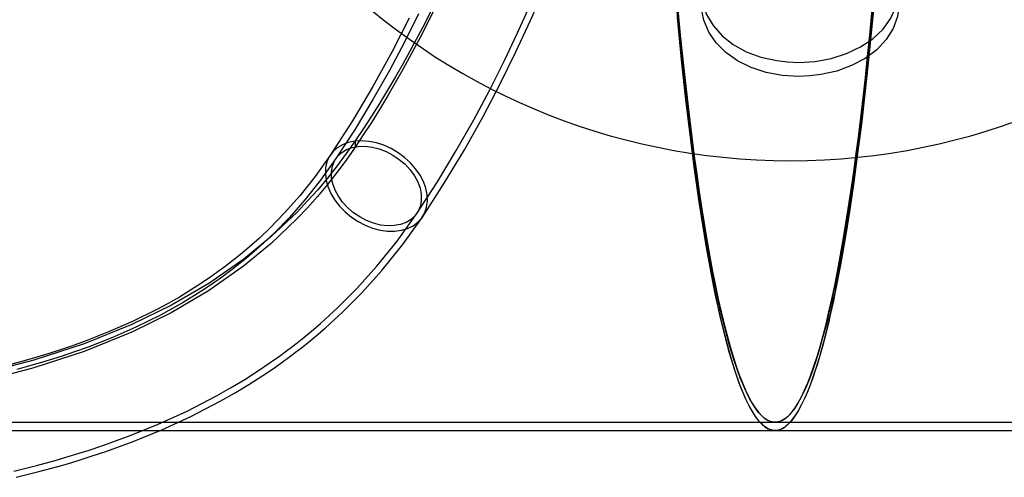
# Model space of a CAD drawing. Units: millimetres. Extents: x 357 to 1783, y 1447 to 2433.
# Drawn here: x 644 to 674, y 1900 to 1914 of the extents above; entities that cross this region are included whole.
import ezdxf

# ---------------------------------------------------------------- set-up
doc = ezdxf.new("R2010")
doc.units = ezdxf.units.MM
doc.header["$LTSCALE"] = 100
doc.layers.add('OTWORY_MONTAŻOWE', color=1, linetype='Continuous')

msp = doc.modelspace()

# ---------------------------------------------------------------- linework, layer by layer
at = {"color": 7, "linetype": 'Continuous', "lineweight": 25}
for p, q in [((654.451, 1910.522), (654.447, 1910.328)), ((614.487, 1901.97), (667.205, 1901.97)), ((667.205, 1901.97), (688.802, 1901.97)), ((614.479, 1901.72), (667.205, 1901.72)), ((667.205, 1901.72), (688.802, 1901.72))]:
    msp.add_line(p, q, dxfattribs=at)
at = {"color": 7, "linetype": 'Continuous', "lineweight": 25, "flags": 128}
for points in [[(657.055, 1914.929), (656.491, 1913.792), (655.902, 1912.696), (655.668, 1912.284), (655.429, 1911.877), (655.187, 1911.477), (654.943, 1911.086), (654.697, 1910.704), (654.447, 1910.328)], [(657.06, 1915.093), (656.496, 1913.963), (655.907, 1912.874), (655.672, 1912.465), (655.433, 1912.06), (655.191, 1911.663), (654.947, 1911.275), (654.701, 1910.895), (654.451, 1910.522)], [(656.49, 1908.207), (657.156, 1909.233), (657.771, 1910.255), (658.337, 1911.266), (658.857, 1912.259), (659.332, 1913.228), (659.764, 1914.166), (660.156, 1915.068)], [(664.971, 1915.113), (665.005, 1914.732), (665.123, 1914.366), (665.321, 1914.025), (665.594, 1913.718), (665.934, 1913.452), (666.331, 1913.234), (666.776, 1913.07), (667.254, 1912.961), (667.583, 1912.921), (667.917, 1912.908), (668.421, 1912.938), (668.913, 1913.028), (669.377, 1913.175), (669.802, 1913.377), (670.175, 1913.628), (670.485, 1913.923), (670.723, 1914.254), (670.884, 1914.612), (670.945, 1914.86), (670.969, 1915.113)], [(670.192, 1914.684), (670.113, 1913.867), (670.031, 1913.065), (669.929, 1912.131), (669.821, 1911.219), (669.709, 1910.331), (669.592, 1909.47), (669.47, 1908.64), (669.35, 1907.89), (669.19, 1906.972), (669.02, 1906.102), (668.974, 1905.883), (668.927, 1905.668), (668.88, 1905.457), (668.832, 1905.25), (668.783, 1905.048), (668.734, 1904.851), (668.641, 1904.501), (668.545, 1904.162), (668.444, 1903.837), (668.339, 1903.528), (668.231, 1903.239), (668.118, 1902.972), (668.001, 1902.729), (667.9, 1902.546), (667.839, 1902.449), (667.775, 1902.357), (667.709, 1902.272), (667.641, 1902.195), (667.58, 1902.137), (667.531, 1902.096), (667.499, 1902.072), (667.465, 1902.05), (667.428, 1902.028), (667.388, 1902.009), (667.346, 1901.993), (667.302, 1901.981), (667.255, 1901.972), (667.206, 1901.97), (667.148, 1901.973), (667.094, 1901.984), (667.043, 1902.001), (666.994, 1902.022), (666.949, 1902.047), (666.907, 1902.075), (666.876, 1902.098), (666.847, 1902.122), (666.82, 1902.146), (666.784, 1902.181), (666.745, 1902.222), (666.707, 1902.265), (666.609, 1902.394), (666.516, 1902.538), (666.429, 1902.692), (666.326, 1902.899), (666.149, 1903.318), (665.982, 1903.79), (665.824, 1904.304), (665.677, 1904.849), (665.609, 1905.124), (665.542, 1905.408), (665.476, 1905.701), (665.412, 1906.001), (665.348, 1906.309), (665.286, 1906.625), (665.226, 1906.947), (665.117, 1907.553), (665.014, 1908.177), (664.906, 1908.871), (664.764, 1909.863), (664.629, 1910.896), (664.501, 1911.963), (664.38, 1913.061), (664.242, 1914.437)], [(670.98, 1914.687), (670.929, 1914.307), (670.795, 1913.941), (670.58, 1913.601), (670.292, 1913.293), (669.939, 1913.028), (669.53, 1912.81), (669.077, 1912.645), (668.594, 1912.537), (668.263, 1912.497), (667.928, 1912.484), (667.426, 1912.514), (666.939, 1912.604), (666.482, 1912.751), (666.067, 1912.953), (665.707, 1913.204), (665.411, 1913.498), (665.189, 1913.829), (665.045, 1914.187), (664.995, 1914.435), (664.983, 1914.687)], [(656.371, 1914.384), (655.946, 1913.528), (655.488, 1912.662), (654.99, 1911.778), (654.448, 1910.882), (653.864, 1909.982)], [(656.325, 1908.319), (656.947, 1909.276), (657.522, 1910.225), (658.052, 1911.161), (658.538, 1912.075), (658.982, 1912.963), (659.38, 1913.803), (659.741, 1914.608)], [(670.197, 1914.518), (670.118, 1913.695), (670.035, 1912.888), (669.933, 1911.948), (669.826, 1911.03), (669.713, 1910.136), (669.596, 1909.27), (669.473, 1908.434), (669.353, 1907.679), (669.193, 1906.755), (669.023, 1905.879), (668.977, 1905.659), (668.93, 1905.442), (668.882, 1905.23), (668.834, 1905.022), (668.786, 1904.819), (668.736, 1904.62), (668.644, 1904.267), (668.547, 1903.926), (668.446, 1903.599), (668.341, 1903.289), (668.232, 1902.997), (668.12, 1902.728), (668.003, 1902.484), (667.901, 1902.3), (667.84, 1902.202), (667.776, 1902.11), (667.71, 1902.024), (667.642, 1901.947), (667.581, 1901.888), (667.532, 1901.847), (667.5, 1901.823), (667.465, 1901.8), (667.428, 1901.779), (667.388, 1901.76), (667.346, 1901.743), (667.302, 1901.731), (667.255, 1901.722), (667.206, 1901.72), (667.148, 1901.723), (667.094, 1901.734), (667.042, 1901.751), (666.994, 1901.773), (666.949, 1901.798), (666.907, 1901.826), (666.876, 1901.849), (666.847, 1901.873), (666.82, 1901.897), (666.783, 1901.932), (666.744, 1901.973), (666.706, 1902.017), (666.608, 1902.147), (666.515, 1902.291), (666.427, 1902.447), (666.324, 1902.655), (666.147, 1903.077), (665.98, 1903.552), (665.822, 1904.069), (665.675, 1904.618), (665.606, 1904.895), (665.539, 1905.181), (665.473, 1905.475), (665.409, 1905.778), (665.345, 1906.088), (665.283, 1906.405), (665.222, 1906.729), (665.114, 1907.339), (665.01, 1907.968), (664.902, 1908.666), (664.76, 1909.665), (664.625, 1910.705), (664.497, 1911.779), (664.376, 1912.884), (664.237, 1914.27)], [(656.085, 1914.253), (655.561, 1913.222), (654.99, 1912.179), (654.369, 1911.133), (653.698, 1910.094)], [(654.451, 1910.522), (654.18, 1910.135), (653.9, 1909.759), (653.611, 1909.393), (653.312, 1909.039), (653.004, 1908.695), (652.686, 1908.36), (651.9, 1907.616), (651.063, 1906.93), (650, 1906.188), (648.867, 1905.525), (647.664, 1904.937), (646.218, 1904.356), (644.691, 1903.86), (643.087, 1903.442)], [(654.756, 1907.96), (654.98, 1907.872), (655.207, 1907.812), (655.431, 1907.78), (655.648, 1907.777), (655.853, 1907.804), (656.042, 1907.86), (656.211, 1907.942), (656.356, 1908.051), (656.474, 1908.183), (656.563, 1908.336), (656.62, 1908.506), (656.645, 1908.69), (656.637, 1908.883), (656.596, 1909.083), (656.523, 1909.283), (656.419, 1909.481), (656.287, 1909.672), (656.13, 1909.852), (655.951, 1910.017), (655.754, 1910.163), (655.542, 1910.288), (655.321, 1910.388), (655.095, 1910.462), (654.869, 1910.508), (654.648, 1910.526), (654.436, 1910.513), (654.239, 1910.472), (654.06, 1910.403), (653.902, 1910.307), (653.77, 1910.186), (653.667, 1910.043), (653.593, 1909.882), (653.552, 1909.704), (653.544, 1909.515), (653.569, 1909.318), (653.626, 1909.117), (653.714, 1908.918), (653.832, 1908.723), (653.977, 1908.537), (654.146, 1908.364), (654.334, 1908.208), (654.539, 1908.072), (654.756, 1907.96)], [(654.447, 1910.328), (654.176, 1909.939), (653.896, 1909.561), (653.607, 1909.192), (653.308, 1908.835), (653, 1908.489), (652.682, 1908.152), (651.897, 1907.403), (651.06, 1906.713), (649.997, 1905.966), (648.864, 1905.299), (647.661, 1904.707), (646.216, 1904.122), (644.689, 1903.622), (643.086, 1903.202)], [(654.796, 1908.101), (654.591, 1908.209), (654.399, 1908.34), (654.223, 1908.491), (654.069, 1908.658), (653.94, 1908.837), (653.84, 1909.024), (653.77, 1909.214), (653.733, 1909.403), (653.73, 1909.585), (653.76, 1909.757), (653.823, 1909.914), (653.917, 1910.051), (654.041, 1910.167), (654.19, 1910.258), (654.361, 1910.321), (654.551, 1910.356), (654.754, 1910.361), (654.965, 1910.336), (655.18, 1910.282), (655.392, 1910.2), (655.597, 1910.092), (655.79, 1909.961), (655.966, 1909.81), (656.12, 1909.643), (656.249, 1909.463), (656.349, 1909.276), (656.419, 1909.086), (656.456, 1908.898), (656.459, 1908.715), (656.429, 1908.544), (656.366, 1908.387), (656.272, 1908.249), (656.148, 1908.133), (655.999, 1908.043), (655.827, 1907.979), (655.638, 1907.945), (655.435, 1907.94), (655.223, 1907.965), (655.009, 1908.019), (654.796, 1908.101)], [(653.698, 1910.094), (653.235, 1909.444), (652.766, 1908.854), (652.305, 1908.33), (651.865, 1907.878), (651.538, 1907.567), (651.231, 1907.293), (650.961, 1907.065), (650.736, 1906.884), (650.59, 1906.771), (650.462, 1906.674), (650.29, 1906.548), (650.065, 1906.387), (649.782, 1906.196), (649.451, 1905.983), (649.108, 1905.776), (648.765, 1905.58), (648.422, 1905.395), (647.686, 1905.032), (646.96, 1904.714), (646.245, 1904.435), (645.831, 1904.286), (645.432, 1904.152), (645.078, 1904.039), (644.776, 1903.948), (644.393, 1903.838), (643.948, 1903.718)], [(653.864, 1909.982), (653.396, 1909.325), (652.921, 1908.728), (652.454, 1908.198), (652.009, 1907.739), (651.678, 1907.424), (651.367, 1907.146), (651.093, 1906.915), (650.865, 1906.731), (650.716, 1906.615), (650.587, 1906.518), (650.415, 1906.391), (650.189, 1906.23), (649.906, 1906.038), (649.573, 1905.824), (649.226, 1905.613), (648.879, 1905.415), (648.533, 1905.228), (647.79, 1904.86), (647.056, 1904.537), (646.335, 1904.255), (645.918, 1904.105), (645.513, 1903.968), (645.154, 1903.854), (644.847, 1903.761), (644.53, 1903.669), (644.174, 1903.57)], [(644.077, 1900.483), (644.764, 1900.654), (645.339, 1900.811), (645.632, 1900.895), (645.959, 1900.994), (646.343, 1901.115), (646.782, 1901.261), (647.612, 1901.562), (648.466, 1901.909), (649.342, 1902.309), (650.235, 1902.77), (650.664, 1903.013), (651.095, 1903.273), (651.516, 1903.542), (651.869, 1903.781), (652.15, 1903.981), (652.364, 1904.138), (652.514, 1904.251), (652.684, 1904.384), (652.889, 1904.547), (653.126, 1904.742), (653.394, 1904.973), (653.926, 1905.46), (654.499, 1906.036), (655.104, 1906.709), (655.722, 1907.477), (656.325, 1908.319)], [(644.151, 1900.295), (644.838, 1900.467), (645.413, 1900.624), (645.707, 1900.709), (646.039, 1900.809), (646.429, 1900.933), (646.873, 1901.081), (647.71, 1901.385), (648.571, 1901.736), (649.452, 1902.141), (650.353, 1902.607), (650.786, 1902.853), (651.221, 1903.115), (651.643, 1903.386), (651.996, 1903.626), (652.277, 1903.826), (652.49, 1903.983), (652.641, 1904.097), (652.814, 1904.231), (653.021, 1904.397), (653.262, 1904.595), (653.533, 1904.829), (654.07, 1905.322), (654.649, 1905.903), (655.26, 1906.583), (655.883, 1907.358), (656.49, 1908.207)]]:
    msp.add_lwpolyline(points, dxfattribs=at)
at = {"color": 7, "linetype": 'Continuous', "lineweight": 25}
for major_axis, start_param, end_param in [((0, 38.2), 1.570927, 7.853851), ((0, 37.95), 1.570928, 7.85385)]:
    msp.add_ellipse((667.205, 1939.92), major_axis=major_axis, ratio=0.104807, start_param=start_param, end_param=end_param, dxfattribs=at)
at = {"layer": 'OTWORY_MONTAŻOWE'}
msp.add_arc((667.673, 1929.92), 20, 180, 0, dxfattribs=at)

doc.saveas('drawing.dxf')
